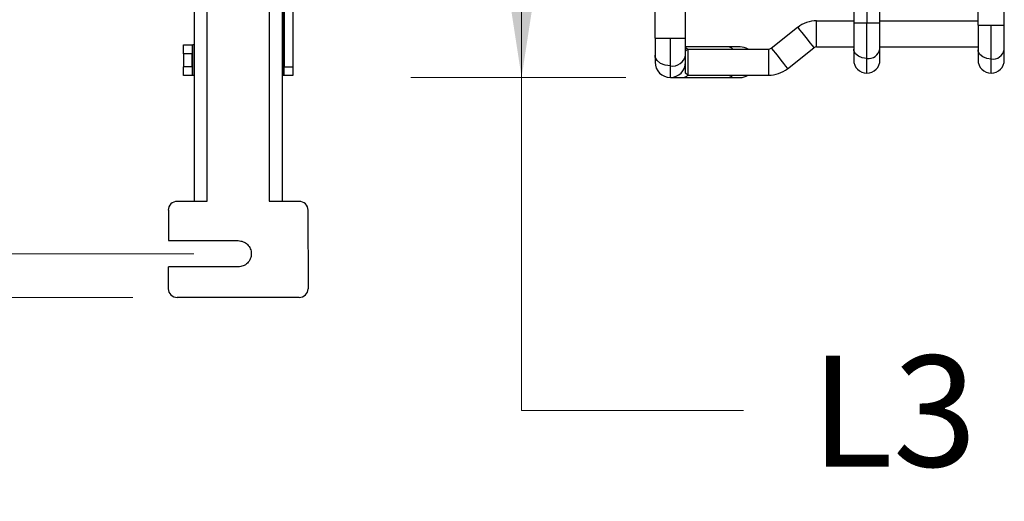
# Model space of a CAD drawing. Units: inches. Extents: x 0.1 to 16.8, y 0.1 to 10.9.
# Drawn here: x 4.5 to 5.6, y 4 to 4.6 of the extents above; entities that cross this region are included whole.
import ezdxf

# ---------------------------------------------------------------- set-up
doc = ezdxf.new("R2010")
doc.units = ezdxf.units.IN
doc.header["$MEASUREMENT"] = 0
doc.styles.add('SLDTEXTSTYLE0', font='TXT', dxfattribs={"width": 0.75})
doc.dimstyles.new('SLDDIMSTYLE0', dxfattribs={"dimtxt": 0.125, "dimasz": 0.13, "dimexe": 0, "dimexo": 0.0625, "dimgap": 0.03125, "dimtad": 0, "dimtih": 1, "dimtoh": 1, "dimlfac": 8, "dimrnd": 1e-09, "dimzin": 12, "dimdsep": 46, "dimtxsty": 'SLDTEXTSTYLE0', "dimsah": 1, "dimcen": 0.09, "dimadec": 0, "dimazin": 3, "dimtfac": 1, "dimtofl": 0, "dimtmove": 0, "dimatfit": 3, "dimfxl": 0, "dimfrac": 2, "dimtolj": 1, "dimtzin": 12, "dimarcsym": 0})

# ---------------------------------------------------------------- blocks, each defined once
blk = doc.blocks.new('_D_13')
at = {"color": 7, "linetype": 'Continuous', "lineweight": 0}
for p, q in [((4.7156, 5.6944), (3.8543, 5.6944)), ((3.9793, 5.6944), (3.9793, 5.115)), ((3.9794, 4.3085), (3.9793, 4.9166)), ((4.7156, 4.3085), (3.8544, 4.3085))]:
    blk.add_line(p, q, dxfattribs=at)
at = {"color": 7, "linetype": 'Continuous', "lineweight": 18}
for points in [[(3.9793, 5.6944), (3.9593, 5.5644), (3.9993, 5.5644)], [(3.9794, 4.3085), (3.9994, 4.4385), (3.9594, 4.4385)]]:
    blk.add_solid(points, dxfattribs=at)
at = {"color": 7, "linetype": 'Continuous', "lineweight": 18, "insert": (3.8947, 5.0777), "char_height": 0.125, "attachment_point": 1, "style": 'SLDTEXTSTYLE0'}
blk.add_mtext('L1', dxfattribs=at)
blk = doc.blocks.new('_D_14')
at = {"color": 7, "linetype": 'Continuous', "lineweight": 0}
for p, q in [((4.6467, 5.7436), (3.2626, 5.7436)), ((3.3876, 5.7436), (3.3876, 5.115)), ((3.3877, 4.2593), (3.3876, 4.9166)), ((4.6467, 4.2593), (3.2627, 4.2593))]:
    blk.add_line(p, q, dxfattribs=at)
at = {"color": 7, "linetype": 'Continuous', "lineweight": 18}
for points in [[(3.3876, 5.7436), (3.3676, 5.6136), (3.4076, 5.6136)], [(3.3877, 4.2593), (3.4077, 4.3893), (3.3677, 4.3893)]]:
    blk.add_solid(points, dxfattribs=at)
at = {"color": 7, "linetype": 'Continuous', "lineweight": 18, "insert": (3.303, 5.0777), "char_height": 0.125, "attachment_point": 1, "style": 'SLDTEXTSTYLE0'}
blk.add_mtext('L2', dxfattribs=at)
blk = doc.blocks.new('_D_15')
at = {"color": 7, "linetype": 'Continuous', "lineweight": 0}
for p, q in [((5.2028, 5.4963), (4.9601, 5.4963)), ((5.0851, 4.5071), (5.0851, 5.4963)), ((5.2028, 4.5071), (4.9601, 4.5071)), ((5.0851, 4.1319), (5.0851, 4.5071)), ((5.3351, 4.1319), (5.0851, 4.1319))]:
    blk.add_line(p, q, dxfattribs=at)
at = {"color": 7, "linetype": 'Continuous', "lineweight": 18}
for points in [[(5.0851, 5.4963), (5.0651, 5.3663), (5.1051, 5.3663)], [(5.0851, 4.5071), (5.1051, 4.6371), (5.0651, 4.6371)]]:
    blk.add_solid(points, dxfattribs=at)
at = {"color": 7, "linetype": 'Continuous', "lineweight": 18, "insert": (5.4111, 4.1938), "char_height": 0.125, "attachment_point": 1, "style": 'SLDTEXTSTYLE0'}
blk.add_mtext('L3', dxfattribs=at)

msp = doc.modelspace()

# ---------------------------------------------------------------- linework, layer by layer
at = {"color": 7, "linetype": 'Continuous', "lineweight": 25}
for p, q in [((4.8168, 5.4936), (4.8168, 4.5093)), ((4.8173, 5.4837), (4.8173, 4.5192)), ((4.8271, 4.938), (4.8271, 4.5192)), ((5.4595, 4.9033), (5.4595, 4.5686)), ((5.4743, 4.9033), (5.4743, 4.5686)), ((5.489, 4.5686), (5.489, 4.9033)), ((5.2356, 4.5514), (5.2356, 4.8934)), ((5.27, 4.5514), (5.27, 4.8934)), ((5.5998, 4.5662), (5.5998, 4.8915)), ((5.6293, 4.5662), (5.6293, 4.8915)), ((4.7159, 4.7761), (4.7159, 4.3676)), ((4.7307, 4.3676), (4.7307, 4.7761)), ((4.8005, 4.7761), (4.8006, 4.3676)), ((4.8153, 4.7761), (4.8153, 4.3676)), ((5.3666, 4.5402), (5.3963, 4.5637)), ((5.4177, 4.5416), (5.4177, 4.5711)), ((5.4177, 4.5711), (5.4595, 4.5711)), ((5.4595, 4.5686), (5.4595, 4.539)), ((5.4595, 4.5686), (5.4743, 4.5686)), ((5.4743, 4.5286), (5.4743, 4.5686)), ((5.4743, 4.5686), (5.489, 4.5686)), ((5.489, 4.5711), (5.5998, 4.5711)), ((5.489, 4.539), (5.489, 4.5686)), ((5.5998, 4.5662), (5.5998, 4.5383)), ((5.5998, 4.5662), (5.6145, 4.5662)), ((5.6145, 4.5279), (5.6145, 4.5662)), ((5.6145, 4.5662), (5.6293, 4.5662)), ((5.6293, 4.5383), (5.6293, 4.5662)), ((5.2356, 4.5514), (5.2356, 4.5323)), ((5.2356, 4.5514), (5.2528, 4.5514)), ((5.2528, 4.5201), (5.2528, 4.5514)), ((5.2528, 4.5514), (5.27, 4.5514)), ((5.27, 4.5323), (5.27, 4.5514)), ((4.7041, 4.5438), (4.7139, 4.5438)), ((4.7041, 4.5409), (4.7041, 4.5438)), ((4.7041, 4.5339), (4.7041, 4.5409)), ((4.7139, 4.5438), (4.7139, 4.5409)), ((4.7139, 4.5438), (4.7144, 4.5438)), ((4.7139, 4.5409), (4.7139, 4.5339)), ((4.7144, 4.5093), (4.7144, 4.5438)), ((4.7159, 4.5438), (4.7144, 4.5438)), ((5.3176, 4.5416), (5.27, 4.5416)), ((5.3316, 4.5416), (5.3176, 4.5416)), ((5.3849, 4.517), (5.4146, 4.5405)), ((5.4177, 4.5416), (5.4595, 4.5416)), ((5.489, 4.5416), (5.5998, 4.5416)), ((4.7139, 4.5339), (4.7041, 4.5339)), ((4.7041, 4.5339), (4.7041, 4.5192)), ((4.7139, 4.5192), (4.7139, 4.5339)), ((5.2356, 4.5323), (5.2356, 4.5243)), ((5.2725, 4.5391), (5.27, 4.5366)), ((5.27, 4.5243), (5.27, 4.5323)), ((5.2725, 4.5391), (5.2725, 4.5096)), ((5.2725, 4.5391), (5.3635, 4.5391)), ((5.3635, 4.5391), (5.3635, 4.5096)), ((5.4595, 4.539), (5.4595, 4.5268)), ((5.489, 4.5268), (5.489, 4.539)), ((5.5998, 4.5383), (5.5998, 4.5268)), ((5.6293, 4.5268), (5.6293, 4.5383)), ((4.7139, 4.5192), (4.7041, 4.5192)), ((4.7041, 4.5122), (4.7041, 4.5192)), ((4.7139, 4.5192), (4.7139, 4.5122)), ((4.8173, 4.5122), (4.8173, 4.5192)), ((4.8173, 4.5192), (4.8271, 4.5192)), ((4.8271, 4.5192), (4.8271, 4.5122)), ((5.2528, 4.5071), (5.2528, 4.5201)), ((5.27, 4.512), (5.27, 4.5243)), ((5.4743, 4.512), (5.4743, 4.5286)), ((5.6145, 4.512), (5.6145, 4.5279)), ((4.7041, 4.5093), (4.7041, 4.5122)), ((4.7139, 4.5093), (4.7041, 4.5093)), ((4.7139, 4.5122), (4.7139, 4.5093)), ((4.7144, 4.5093), (4.7139, 4.5093)), ((4.7159, 4.5093), (4.7144, 4.5093)), ((4.8168, 4.5093), (4.8153, 4.5093)), ((4.8173, 4.5093), (4.8168, 4.5093)), ((4.8173, 4.5093), (4.8173, 4.5122)), ((4.8271, 4.5093), (4.8173, 4.5093)), ((4.8271, 4.5122), (4.8271, 4.5093)), ((5.2528, 4.5071), (5.2668, 4.5071)), ((5.2668, 4.5071), (5.3176, 4.5071)), ((5.2725, 4.5096), (5.27, 4.512)), ((5.2725, 4.5096), (5.3635, 4.5096)), ((5.3176, 4.5071), (5.3316, 4.5071)), ((4.6967, 4.3676), (4.7307, 4.3676)), ((4.8006, 4.3676), (4.8345, 4.3676)), ((4.6869, 4.3577), (4.6869, 4.3233)), ((4.8443, 4.3577), (4.8444, 4.2692)), ((4.6869, 4.3233), (4.7656, 4.3233)), ((4.6869, 4.2692), (4.6869, 4.2938)), ((4.7656, 4.2938), (4.6869, 4.2938)), ((4.7307, 4.2593), (4.6967, 4.2593)), ((4.8006, 4.2593), (4.7307, 4.2593)), ((4.8345, 4.2593), (4.8006, 4.2593))]:
    msp.add_line(p, q, dxfattribs=at)
at = {"color": 7, "linetype": 'Continuous', "lineweight": 25, "flags": 128}
for points in [[(5.3963, 4.5637), (5.3969, 4.563), (5.3984, 4.5609), (5.4009, 4.5579), (5.4039, 4.5541), (5.4071, 4.5501), (5.41, 4.5463), (5.4125, 4.5432), (5.4141, 4.5412), (5.4146, 4.5405)], [(5.27, 4.5408), (5.2723, 4.5392), (5.2725, 4.5391)], [(5.3666, 4.5402), (5.3671, 4.5395), (5.3687, 4.5374), (5.3712, 4.5344), (5.3742, 4.5306), (5.3773, 4.5266), (5.3803, 4.5228), (5.3828, 4.5197), (5.3844, 4.5177), (5.3849, 4.517)], [(5.2528, 4.5201), (5.2469, 4.5208), (5.2417, 4.5229), (5.2379, 4.5262), (5.2358, 4.5301), (5.2356, 4.5323)], [(5.4743, 4.5286), (5.4692, 4.5292), (5.4648, 4.531), (5.4615, 4.5338), (5.4597, 4.5372), (5.4595, 4.539)], [(5.6145, 4.5279), (5.6095, 4.5285), (5.605, 4.5303), (5.6017, 4.5331), (5.6, 4.5365), (5.5998, 4.5383)]]:
    msp.add_lwpolyline(points, dxfattribs=at)
at = {"color": 7, "linetype": 'Continuous', "lineweight": 25}
for centre, radius, start, end in [((5.4177, 4.5366), 0.0344, 90, 128.3392), ((5.3172, 4.5329), 0.00867, 45.6863, 87.7695), ((5.3316, 4.5243), 0.0172, 58.9973, 90), ((5.3635, 4.544), 0.00492, 270, 308.3392), ((5.4177, 4.5366), 0.00492, 90, 128.3392), ((5.255, 4.5352), 0.0153, 261.6623, 348.8665), ((5.4762, 4.5416), 0.0131, 261.6623, 348.8665), ((5.6164, 4.5409), 0.0131, 261.6623, 348.8665), ((5.2528, 4.5243), 0.0172, 180, 270), ((5.2528, 4.5243), 0.0172, 270, 0), ((5.4743, 4.5268), 0.0148, 180, 270), ((5.4743, 4.5268), 0.0148, 270, 0), ((5.6145, 4.5268), 0.0148, 180, 270), ((5.6145, 4.5268), 0.0148, 270, 0), ((5.2665, 4.5158), 0.00867, 272.2303, 314.3138), ((5.3172, 4.5158), 0.00867, 272.2305, 314.3137), ((5.3316, 4.5243), 0.0172, 270, 301.0027), ((5.3635, 4.544), 0.0344, 270, 308.3392), ((4.6967, 4.3577), 0.00984, 135.0018, 179.9999), ((4.6967, 4.3577), 0.00984, 90.0018, 134.9999), ((4.8345, 4.3577), 0.00984, 45.0018, 89.9999), ((4.8345, 4.3577), 0.00984, 0.0018, 44.9999), ((4.6967, 4.2692), 0.00984, 180.0018, 224.9999), ((4.8345, 4.2692), 0.00984, 315.0018, 359.9999), ((4.6967, 4.2692), 0.00984, 225.0018, 269.9999), ((4.8345, 4.2692), 0.00984, 270.0018, 314.9999)]:
    msp.add_arc(centre, radius, start, end, dxfattribs=at)
msp.add_open_spline([(4.7656, 4.3233), (4.7675, 4.3231), (4.7714, 4.3226), (4.7763, 4.3192), (4.7796, 4.3143), (4.7808, 4.3085), (4.7796, 4.3027), (4.7763, 4.2978), (4.7714, 4.2944), (4.7675, 4.294), (4.7656, 4.2938)], degree=3, dxfattribs=at)

# ---------------------------------------------------------------- dimensions: what is measured, and where the dimension line sits
at = {"color": 7, "linetype": 'Continuous', "lineweight": 18}
for base, p1, p2, angle, text, picture, middle in [((3.3877, 4.2593), (4.6967, 5.7436), (4.6967, 4.2593), 270.0009, 'L2', '_D_14', (3.3876, 5.0158)), ((3.9794, 4.3085), (4.7656, 5.6944), (4.7656, 4.3085), 270.0002, 'L1', '_D_13', (3.9793, 5.0158)), ((5.0851, 5.4963), (5.2528, 4.5071), (5.2528, 5.4963), 90, 'L3', '_D_15', (5.0851, 4.1319))]:
    dim = msp.add_linear_dim(base=base, p1=p1, p2=p2, angle=angle, text=text, dimstyle='SLDDIMSTYLE0', dxfattribs=at)
    dim.commit()
    dim.dimension.update_dxf_attribs({"geometry": picture, "text_midpoint": middle, "dimtype": 160})

doc.saveas('drawing.dxf')
